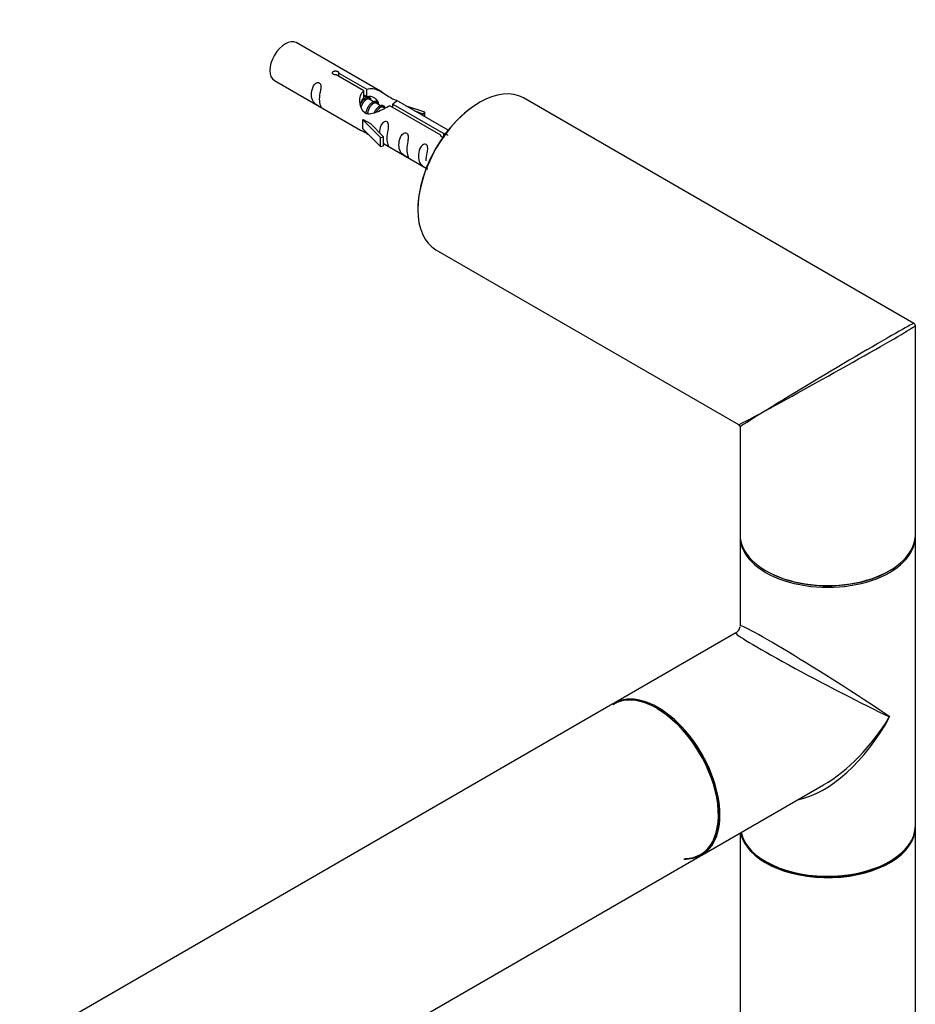
# Model space of a CAD drawing. Units: millimetres. Extents: x 0 to 1279, y 0 to 2555.
# Drawn here: x 1064 to 1227, y 897 to 1077 of the extents above; entities that cross this region are included whole.
import ezdxf
from ezdxf import colors
from ezdxf.entities.mleader import LeaderData, LeaderLine
from ezdxf.math import Vec2, Vec3

# ---------------------------------------------------------------- set-up
doc = ezdxf.new("R2010")
doc.units = ezdxf.units.MM
doc.layers.add('DV6_Défaut', color=7, linetype='Continuous')
doc.layers.add('Défaut', color=7, linetype='Continuous')

# ---------------------------------------------------------------- blocks, each defined once
blk = doc.blocks.new('_DOT')
at = {"color": 0}
blk.add_line((0, 0), (-1, 0), dxfattribs=at)
at = {"color": 0, "const_width": 0.333}
blk.add_lwpolyline([(-0.1665, 0, 1), (0.1665, 0, 1)], format="xyb", close=True, dxfattribs=at)
blk = doc.blocks.new('SE5')
at = {"layer": 'DV6_Défaut', "color": 7, "linetype": 'Continuous'}
for p, q in [((1129.96, 1063.77), (1114.26, 1072.84)), ((1110.26, 1065.91), (1125.96, 1056.84)), ((1126.6, 1064.05), (1121.53, 1066.97)), ((1122.05, 1067.27), (1127.12, 1064.34)), ((1122.05, 1066.68), (1122.05, 1067.27)), ((1126.6, 1062.73), (1126.6, 1064.05)), ((1127.12, 1063.03), (1127.12, 1064.34)), ((1126.6, 1063.33), (1127.12, 1063.03)), ((1127.38, 1062.61), (1126.6, 1063.05)), ((1128.65, 1061.87), (1127.55, 1062.51)), ((1141.97, 1056.84), (1132.47, 1062.32)), ((1227.01, 1021.6), (1155.76, 1062.74)), ((1129.92, 1061.14), (1128.83, 1061.77)), ((1130.45, 1060.83), (1130.1, 1061.04)), ((1140.66, 1055.93), (1131.34, 1061.31)), ((1131.86, 1061.61), (1141.17, 1056.23)), ((1131.86, 1061.01), (1131.86, 1061.61)), ((1137.73, 1060.16), (1134.22, 1061.32)), ((1135.82, 1060.39), (1137.44, 1059.86)), ((1126.49, 1058.81), (1126.4, 1058.76)), ((1126.4, 1058.76), (1129.63, 1055.49)), ((1126.4, 1057.94), (1126.4, 1058.76)), ((1126.49, 1058.81), (1127.78, 1058.07)), ((1137.44, 1059.86), (1137.73, 1060.16)), ((1137.44, 1059.45), (1137.44, 1059.86)), ((1137.73, 1059.29), (1137.73, 1060.16)), ((1126.4, 1057.13), (1126.4, 1057.94)), ((1126.4, 1057.13), (1129.63, 1053.85)), ((1130.15, 1055.65), (1127.78, 1058.07)), ((1129.63, 1055.49), (1130.15, 1055.65)), ((1129.63, 1053.85), (1129.63, 1055.49)), ((1130.15, 1054.02), (1130.15, 1055.65)), ((1140.66, 1055.86), (1140.66, 1055.93)), ((1141.17, 1055.78), (1141.17, 1056.23)), ((1129.63, 1053.85), (1130.15, 1054.02)), ((1130.15, 1054.42), (1137.97, 1049.91)), ((1139.76, 1035.02), (1195.01, 1003.13)), ((1227.26, 982.99), (1227.26, 1021.17)), ((1195.26, 1002.69), (1195.26, 982.99)), ((1195.26, 982.66), (1195.26, 966.39)), ((1227.26, 929.92), (1227.26, 982.66)), ((1194.51, 965.09), (1172.28, 952.26)), ((1172.07, 952.14), (903.51, 797.09)), ((1188.28, 924.55), (1210.51, 937.38)), ((1227.26, 884.93), (1227.26, 929.67)), ((1195.26, 928.58), (1195.26, 884.93)), ((919.51, 769.38), (1188.07, 924.43))]:
    blk.add_line(p, q, dxfattribs=at)
for centre, radius, start, end in [((1226.76, 1021.17), 0.5, 0, 60), ((1194.76, 1002.69), 0.5, 9.6472, 58.6894), ((1193.76, 966.39), 1.5, 301.7805, 355.7019)]:
    blk.add_arc(centre, radius, start, end, dxfattribs=at)
for centre, major_axis, ratio, start_param, end_param in [((1112.26, 1069.37), (-2, -3.46), 0.57735, 3.141593, 6.283185), ((1147.76, 1048.88), (-8, -13.86), 0.57735, 3.141593, 6.283185), ((1147.62, 1048.96), (7.9, 13.68), 0.57735, 0.779154, 2.356194), ((1211.26, 1012.22), (-15.75, -9.38), 0.013742, 3.154465, 5.455534), ((1211.26, 1012.22), (-16, -8.95), 0.013742, 0.860365, 3.128246), ((1211.26, 1012.22), (16.25, 9.09), 0.013319, 3.149525, 3.934923), ((1211.26, 1012.22), (16, 9.53), 0.013319, 2.348262, 3.133661), ((1211.26, 1012.22), (-16, -8.95), 0.013742, 0.77771, 0.860365), ((1211.26, 1012.22), (-15.75, -9.38), 0.013742, -0.827652, -0.77771), ((1211.26, 982.99), (-16, 0), 0.57735, 0, 3.141593), ((1211.26, 982.66), (-16, 0), 0.57735, 0, 3.141593), ((1211.26, 982.82), (15.8, 0), 0.57735, 3.920425, 5.497787), ((1211.26, 982.82), (15.8, 0), 0.57735, 3.920741, 5.497787), ((1211.26, 956.29), (16.76, -8.79), 0.038673, 3.117125, 5.47332), ((1211.26, 956.29), (16, -10.12), 0.038673, 0.809866, 3.16606), ((1180.07, 938.28), (-8, 13.86), 0.57735, 3.141593, 6.283185), ((1180.28, 938.41), (8, -13.86), 0.57735, 0, 3.141593), ((1180.14, 938.33), (7.95, -13.77), 0.57735, 0, 3.163014), ((1180.14, 938.33), (-7.9, 13.68), 0.57735, 2.822011, 5.497787), ((1211.26, 956.29), (11.08, 20.95), 0.55097, 3.558191, 4.691931), ((1211.26, 956.29), (12.6, 20.07), 0.55097, 3.947448, 4.732847), ((1211.26, 929.67), (-16, 0), 0.57735, 0.11246, 3.141593), ((1211.26, 929.92), (16, 0), 0.57735, 3.277807, 6.283185), ((1211.26, 929.75), (15.9, 0), 0.57735, 3.257079, 5.945114), ((1180.14, 938.33), (7.95, -13.77), 0.57735, 5.945114, 6.283185), ((1211.26, 929.75), (-15.8, 0), 0.57735, 0.778863, 2.356194)]:
    blk.add_ellipse(centre, major_axis=major_axis, ratio=ratio, start_param=start_param, end_param=end_param, dxfattribs=at)
for points, knots in [([(1121.53, 1066.97), (1121.46, 1066.97), (1121.4, 1066.96), (1121.33, 1066.97), (1121.26, 1066.97), (1121.2, 1066.98), (1121.14, 1067), (1121.08, 1067.02), (1121.03, 1067.04), (1120.99, 1067.08), (1120.95, 1067.11), (1120.91, 1067.14), (1120.89, 1067.18), (1120.87, 1067.22), (1120.85, 1067.26), (1120.85, 1067.31), (1120.85, 1067.35), (1120.86, 1067.39), (1120.88, 1067.43), (1120.9, 1067.47), (1120.94, 1067.51), (1120.98, 1067.54), (1121.02, 1067.57), (1121.07, 1067.6), (1121.12, 1067.62), (1121.18, 1067.64), (1121.24, 1067.65), (1121.31, 1067.66), (1121.37, 1067.66), (1121.44, 1067.66), (1121.51, 1067.66), (1121.57, 1067.65), (1121.64, 1067.63), (1121.7, 1067.61), (1121.76, 1067.6), (1121.82, 1067.57), (1121.87, 1067.54), (1121.92, 1067.52), (1121.96, 1067.49), (1121.99, 1067.46), (1122.02, 1067.42), (1122.04, 1067.39), (1122.05, 1067.36), (1122.05, 1067.33), (1122.05, 1067.3), (1122.05, 1067.27)], [0, 0, 0, 0, 0.067993, 0.067993, 0.067993, 0.136008, 0.136008, 0.136008, 0.203632, 0.203632, 0.203632, 0.270658, 0.270658, 0.270658, 0.337909, 0.337909, 0.337909, 0.405856, 0.405856, 0.405856, 0.47389, 0.47389, 0.47389, 0.541272, 0.541272, 0.541272, 0.608283, 0.608283, 0.608283, 0.675761, 0.675761, 0.675761, 0.743837, 0.743837, 0.743837, 0.811709, 0.811709, 0.811709, 0.878878, 0.878878, 0.878878, 0.945948, 0.945948, 0.945948, 1, 1, 1, 1]), ([(1118.46, 1062.53), (1118.46, 1062.98), (1118.56, 1063.48), (1118.71, 1064.28), (1118.76, 1064.56), (1118.75, 1065.12), (1118.66, 1065.39), (1118.26, 1065.62), (1117.99, 1065.55), (1117.59, 1065.24), (1117.44, 1065.01), (1117.12, 1064.31), (1117.05, 1063.8), (1117.05, 1062.88), (1117.12, 1062.49), (1117.44, 1061.96), (1117.59, 1061.79), (1118, 1061.46), (1118.26, 1061.3), (1118.66, 1061.07), (1118.75, 1061.03), (1118.76, 1061.12), (1118.71, 1061.23), (1118.56, 1061.66), (1118.46, 1062.07), (1118.46, 1062.53)], [0, 0, 0, 0, 0.125, 0.125, 0.1875, 0.1875, 0.25, 0.25, 0.3125, 0.3125, 0.375, 0.375, 0.5, 0.5, 0.625, 0.625, 0.6875, 0.6875, 0.75, 0.75, 0.8125, 0.8125, 0.875, 0.875, 1, 1, 1, 1]), ([(1131.34, 1061.31), (1130.65, 1060.92), (1129.8, 1060.48), (1128.64, 1060.01), (1128.26, 1059.88), (1127.53, 1059.76), (1127.16, 1059.78), (1126.53, 1060.14), (1126.29, 1060.48), (1125.98, 1061.21), (1125.89, 1061.6), (1125.82, 1062.79), (1126.05, 1063.58), (1126.6, 1064.05)], [0, 0, 0, 0, 0.25, 0.25, 0.375, 0.375, 0.5, 0.5, 0.625, 0.625, 0.75, 0.75, 1, 1, 1, 1]), ([(1127.12, 1064.34), (1127.82, 1064.6), (1128.66, 1064.42), (1129.82, 1063.87), (1130.2, 1063.63), (1130.94, 1063.15), (1131.31, 1062.89), (1131.93, 1062.53), (1132.17, 1062.44), (1132.33, 1062.37), (1132.34, 1062.37), (1132.34, 1062.37)], [0, 0, 0, 0, 0.397187, 0.397187, 0.595781, 0.595781, 0.794375, 0.794375, 0.992969, 0.992969, 1, 1, 1, 1]), ([(1127.12, 1063.03), (1127.58, 1063.17), (1128.1, 1063.04), (1128.92, 1062.47), (1129.25, 1062.02), (1129.26, 1061.53)], [0, 0, 0, 0, 0.5020499, 0.5020499, 1, 1, 1, 1]), ([(1132.52, 1062.3), (1132.56, 1062.27), (1132.58, 1062.25), (1132.64, 1062.12), (1132.42, 1061.94), (1131.86, 1061.61)], [0, 0, 0, 0, 0.195062, 0.195062, 1, 1, 1, 1]), ([(1130.83, 1055.39), (1130.83, 1055.85), (1130.92, 1056.34), (1131.08, 1057.14), (1131.13, 1057.43), (1131.11, 1057.98), (1131.03, 1058.25), (1130.62, 1058.48), (1130.35, 1058.41), (1129.95, 1058.1), (1129.8, 1057.87), (1129.51, 1057.23), (1129.43, 1056.79), (1129.42, 1056.38)], [0, 0, 0, 0, 0.258424, 0.258424, 0.387635, 0.387635, 0.516847, 0.516847, 0.646059, 0.646059, 0.775271, 0.775271, 1, 1, 1, 1]), ([(1125.94, 1056.86), (1125.99, 1056.83), (1126.05, 1056.8), (1126.3, 1056.71), (1126.54, 1056.62), (1127.04, 1056.33), (1127.25, 1056.19), (1127.47, 1056.04)], [0, 0, 0, 0, 0.25301, 0.25301, 0.718766, 0.718766, 1, 1, 1, 1]), ([(1130.15, 1054.49), (1130.15, 1054.49), (1130.16, 1054.49), (1130.36, 1054.32), (1130.63, 1054.16), (1131.03, 1053.93), (1131.11, 1053.89), (1131.13, 1053.98), (1131.08, 1054.09), (1130.92, 1054.52), (1130.83, 1054.93), (1130.83, 1055.39)], [0, 0, 0, 0, 0.00216, 0.00216, 0.201728, 0.201728, 0.401296, 0.401296, 0.600864, 0.600864, 1, 1, 1, 1]), ([(1134.41, 1053.32), (1134.41, 1053.78), (1134.51, 1054.27), (1134.66, 1055.07), (1134.71, 1055.36), (1134.7, 1055.91), (1134.61, 1056.18), (1134.21, 1056.41), (1133.94, 1056.34), (1133.54, 1056.03), (1133.39, 1055.8), (1133.07, 1055.1), (1133, 1054.59), (1133, 1053.67), (1133.07, 1053.28), (1133.39, 1052.75), (1133.54, 1052.58), (1133.95, 1052.25), (1134.22, 1052.09), (1134.61, 1051.86), (1134.7, 1051.82), (1134.71, 1051.91), (1134.66, 1052.02), (1134.51, 1052.45), (1134.41, 1052.86), (1134.41, 1053.32)], [0, 0, 0, 0, 0.125, 0.125, 0.1875, 0.1875, 0.25, 0.25, 0.3125, 0.3125, 0.375, 0.375, 0.5, 0.5, 0.625, 0.625, 0.6875, 0.6875, 0.75, 0.75, 0.8125, 0.8125, 0.875, 0.875, 1, 1, 1, 1]), ([(1141.21, 1055.53), (1141.2, 1055.53), (1141.2, 1055.53), (1141.2, 1055.53), (1141.13, 1055.53), (1141.06, 1055.54), (1141, 1055.55), (1140.94, 1055.57), (1140.88, 1055.59), (1140.84, 1055.61), (1140.79, 1055.64), (1140.75, 1055.67), (1140.72, 1055.71), (1140.69, 1055.75), (1140.67, 1055.79), (1140.66, 1055.83), (1140.65, 1055.86), (1140.65, 1055.9), (1140.66, 1055.93)], [0, 0, 0, 0, 0.008397, 0.008397, 0.008397, 0.216589, 0.216589, 0.216589, 0.42416, 0.42416, 0.42416, 0.629579, 0.629579, 0.629579, 0.834695, 0.834695, 0.834695, 1, 1, 1, 1]), ([(1141.17, 1056.23), (1141.24, 1056.23), (1141.31, 1056.23), (1141.37, 1056.21), (1141.44, 1056.2), (1141.51, 1056.18), (1141.56, 1056.16), (1141.62, 1056.14), (1141.67, 1056.11), (1141.71, 1056.08), (1141.76, 1056.06), (1141.79, 1056.02), (1141.81, 1055.99), (1141.84, 1055.96), (1141.85, 1055.92), (1141.85, 1055.89), (1141.85, 1055.89), (1141.85, 1055.88), (1141.85, 1055.88)], [0, 0, 0, 0, 0.1987576, 0.1987576, 0.1987576, 0.3975803, 0.3975803, 0.3975803, 0.5952612, 0.5952612, 0.5952612, 0.7911903, 0.7911903, 0.7911903, 0.9877817, 0.9877817, 0.9877817, 1, 1, 1, 1]), ([(1137.97, 1051.26), (1137.97, 1051.72), (1138.07, 1052.21), (1138.22, 1053.02), (1138.27, 1053.3), (1138.25, 1053.86), (1138.17, 1054.13), (1137.77, 1054.36), (1137.5, 1054.29), (1137.09, 1053.98), (1136.95, 1053.75), (1136.62, 1053.05), (1136.55, 1052.53), (1136.55, 1051.62), (1136.62, 1051.23), (1136.95, 1050.69), (1137.1, 1050.53), (1137.5, 1050.2), (1137.77, 1050.03), (1138.17, 1049.8), (1138.25, 1049.77), (1138.26, 1049.81), (1138.26, 1049.82), (1138.26, 1049.82)], [0, 0, 0, 0, 0.1529799, 0.1529799, 0.2294699, 0.2294699, 0.3059598, 0.3059598, 0.3824498, 0.3824498, 0.4589398, 0.4589398, 0.6119197, 0.6119197, 0.7648996, 0.7648996, 0.8413896, 0.8413896, 0.9178795, 0.9178795, 0.9943695, 0.9943695, 1, 1, 1, 1])]:
    blk.add_open_spline(points, degree=3, knots=knots, dxfattribs=at)
for points, weights, knots in [([(1125.88, 1061.34), (1126.21, 1062.2), (1126.78, 1062.63), (1127.49, 1063.16), (1127.79, 1062.64), (1127.83, 1062.57), (1127.85, 1062.5)], [0.959656070168, 0.890766196081, 1, 0.866025403784, 1, 0.981116436811, 0.967556106067], [0, 0, 0, 0.4167766, 0.4167766, 0.9279506, 0.9279506, 1, 1, 1]), ([(1127.55, 1062.51), (1127.29, 1062.66), (1126.87, 1062.33), (1126.28, 1061.87), (1126.04, 1060.93)], [0.949265797415, 0.900016475517, 1, 0.867143242729, 0.997782975855], [0, 0, 0, 0.429408, 0.429408, 1, 1, 1]), ([(1126.96, 1059.86), (1126.98, 1060.05), (1127.04, 1060.24), (1127.34, 1061.36), (1128.05, 1061.89), (1128.76, 1062.42), (1129.06, 1061.9), (1129.1, 1061.84), (1129.12, 1061.76)], [0.958235371764, 0.974117427968, 1, 0.866025403784, 1, 0.866025403784, 1, 0.981116436811, 0.967556106067], [0, 0, 0, 0.082767, 0.082767, 0.511191, 0.511191, 0.939614, 0.939614, 1, 1, 1]), ([(1128.83, 1061.77), (1128.56, 1061.93), (1128.14, 1061.59), (1127.55, 1061.13), (1127.31, 1060.18), (1127.26, 1059.99), (1127.25, 1059.81)], [0.949265797415, 0.900016475517, 1, 0.866025403784, 1, 0.970933771343, 0.954479570223], [0, 0, 0, 0.38013, 0.38013, 0.889492, 0.889492, 1, 1, 1]), ([(1128.43, 1059.87), (1128.76, 1060.73), (1129.32, 1061.16), (1130.03, 1061.69), (1130.33, 1061.17), (1130.37, 1061.1), (1130.39, 1061.03)], [0.959656070168, 0.890766196081, 1, 0.866025403784, 1, 0.981116436811, 0.967556106067], [0, 0, 0, 0.416777, 0.416777, 0.927951, 0.927951, 1, 1, 1]), ([(1130.1, 1061.04), (1129.83, 1061.19), (1129.41, 1060.86), (1129.11, 1060.63), (1128.88, 1060.2)], [0.949265797415, 0.900016475517, 1, 0.927434717994, 0.93347717658], [0, 0, 0, 0.579451, 0.579451, 1, 1, 1])]:
    blk.add_rational_spline(points, weights, degree=2, knots=knots, dxfattribs=at)
blk.add_open_spline([(1126, 1061.59), (1126.11, 1062.04), (1126.3, 1062.45), (1126.6, 1062.73)], degree=3, dxfattribs=at)

msp = doc.modelspace()

# ---------------------------------------------------------------- block references
at = {"layer": 'Défaut'}
msp.add_blockref('SE5', (0, 0), dxfattribs=at)

# ---------------------------------------------------------------- leaders
at = {"layer": 'Défaut', "color": 7, "linetype": 'Continuous'}
ml = msp.add_multileader_mtext('Standard', dxfattribs=at)
ml.set_content('{\\pxsm0.9;\\fSolid Edge ISO|b1||i0||c0|p34;\\W1.;10/07/2019\\P}', color=256)
ml.set_leader_properties()
ml.set_arrow_properties(name='DOT')
ml.build(insert=Vec2(0, 0))
ml.multileader.update_dxf_attribs({"leader_type": 0, "dogleg_length": 0, "arrow_head_size": 12})
ctx = ml.context
ctx.base_point, ctx.char_height, ctx.arrow_head_size, ctx.landing_gap_size = Vec3(1039.64, 2547.43), 12, 12, 4.2
notes = []
notes.append((ctx, [(0, (0, 0, 0), (0, 0), (1, 0), 1, [])]))
ctx.mtext.insert = Vec3(1041.64, 2553.55)
for ctx, leaders in notes:
    for number, flags, end, landing, length, lines in leaders:
        leader = LeaderData()
        leader.index, (leader.has_last_leader_line, leader.has_dogleg_vector, leader.attachment_direction) = number, flags
        leader.last_leader_point, leader.dogleg_vector, leader.dogleg_length = Vec3(end), Vec3(landing), length
        for number, points, colour, breaks in lines:
            line = LeaderLine()
            line.index, line.vertices, line.color, line.breaks = number, Vec3.list(points), colors.encode_raw_color(colour), breaks
            leader.lines.append(line)
        ctx.leaders.append(leader)

doc.saveas('drawing.dxf')
